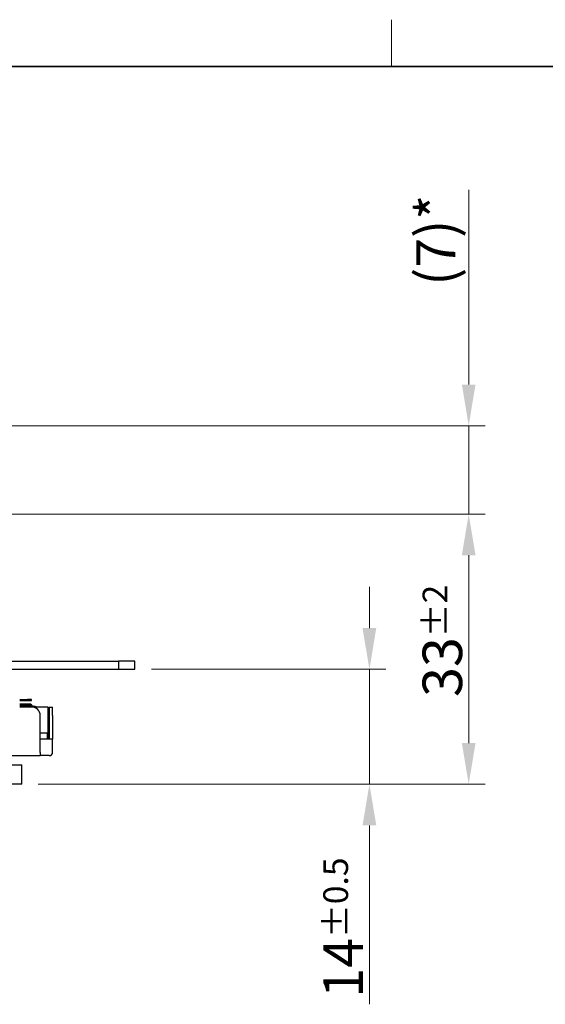
# Model space of a CAD drawing. Units: millimetres. Extents: x 23 to 826, y 21 to 577.
# Drawn here: x 400 to 463, y 457 to 577 of the extents above; entities that cross this region are included whole.
import ezdxf

# ---------------------------------------------------------------- set-up
doc = ezdxf.new("R2010")
doc.units = ezdxf.units.MM
doc.header["$LTSCALE"] = 2
for name, color, linetype, lineweight in [('Sketch Geometry(TDC)', 179, 'Continuous', 25), ('寸法(TDC)', 179, 'Continuous', 9), ('表示ｴｯｼﾞ(TDC)', 7, 'Continuous', 25)]:
    doc.layers.add(name, color=color, linetype=linetype, lineweight=lineweight)
doc.styles.add('TDC', font='txt')
doc.dimstyles.new('TDC', dxfattribs={"dimscale": 2, "dimtxt": 2.4, "dimasz": 2.5, "dimexe": 1, "dimexo": 1, "dimgap": 0.4, "dimtad": 1, "dimrnd": 1e-08, "dimdsep": 46, "dimtxsty": 'TDC', "dimcen": 0.09, "dimdle": 10, "dimclrd": 179, "dimclre": 179, "dimclrt": 179, "dimazin": 2, "dimtfac": 0.625, "dimtmove": 0, "dimatfit": 3, "dimfxl": 1, "dimtolj": 1, "dimlwd": 9, "dimlwe": 9, "dimarcsym": 0})

# ---------------------------------------------------------------- blocks, each defined once
blk = doc.blocks.new('図面枠 TDC-A3')
at = {"layer": 'Sketch Geometry(TDC)', "linetype": 'Continuous', "lineweight": 18}
blk.add_line((222.363, 285.594), (222.363, 288.44), dxfattribs=at)
at = {"layer": 'Sketch Geometry(TDC)', "linetype": 'Continuous', "lineweight": 35}
blk.add_line((22.363, 285.594), (410.363, 285.594), dxfattribs=at)
blk = doc.blocks.new('*D96')
at = {"layer": 'Defpoints', "color": 0, "linetype": 'Continuous'}
for p in [(413.57, 497.94), (442.06, 497.94), (399.83, 483.97)]:
    blk.add_point(p, dxfattribs=at)
at = {"layer": '寸法(TDC)', "color": 179, "linetype": 'Continuous', "lineweight": 9}
for p, q in [((442.06, 502.94), (442.06, 507.94)), ((415.57, 497.94), (444.06, 497.94)), ((442.06, 497.94), (442.06, 483.97)), ((401.83, 483.97), (444.06, 483.97)), ((442.06, 478.97), (442.06, 457.23))]:
    blk.add_line(p, q, dxfattribs=at)
at = {"layer": '寸法(TDC)', "color": 179, "linetype": 'Continuous'}
for points in [[(441.22, 502.94), (442.89, 502.94), (442.06, 497.94)], [(441.22, 478.97), (442.89, 478.97), (442.06, 483.97)]]:
    blk.add_solid(points, dxfattribs=at)
at = {"layer": '寸法(TDC)', "color": 179, "linetype": 'Continuous', "lineweight": 9, "insert": (436.46, 458.03), "char_height": 4.8, "attachment_point": 1, "rotation": 90, "style": 'TDC'}
blk.add_mtext('\\A1;14{\\H3;±0.5}', dxfattribs=at)
blk = doc.blocks.new('*D104')
at = {"layer": 'Defpoints', "color": 0, "linetype": 'Continuous'}
for p in [(303.69, 516.79), (454.12, 516.79), (399.83, 483.97)]:
    blk.add_point(p, dxfattribs=at)
at = {"layer": '寸法(TDC)', "color": 179, "linetype": 'Continuous', "lineweight": 9}
for p, q in [((305.69, 516.79), (456.12, 516.79)), ((454.12, 488.97), (454.12, 511.79)), ((401.83, 483.97), (456.12, 483.97))]:
    blk.add_line(p, q, dxfattribs=at)
at = {"layer": '寸法(TDC)', "color": 179, "linetype": 'Continuous'}
for points in [[(453.29, 511.79), (454.95, 511.79), (454.12, 516.79)], [(453.29, 488.97), (454.95, 488.97), (454.12, 483.97)]]:
    blk.add_solid(points, dxfattribs=at)
at = {"layer": '寸法(TDC)', "color": 179, "linetype": 'Continuous', "lineweight": 9, "insert": (448.52, 494.58), "char_height": 4.8, "attachment_point": 1, "rotation": 90, "style": 'TDC'}
blk.add_mtext('\\A1;33{\\H3;±2}', dxfattribs=at)
blk = doc.blocks.new('*D105')
at = {"layer": 'Defpoints', "color": 0, "linetype": 'Continuous'}
for p in [(306.17, 527.54), (454.12, 527.54), (303.69, 516.79)]:
    blk.add_point(p, dxfattribs=at)
at = {"layer": '寸法(TDC)', "color": 179, "linetype": 'Continuous', "lineweight": 9}
for p, q in [((454.12, 532.54), (454.12, 556.21)), ((308.17, 527.54), (456.12, 527.54)), ((454.12, 516.79), (454.12, 527.54)), ((305.69, 516.79), (456.12, 516.79)), ((454.12, 511.79), (454.12, 506.79))]:
    blk.add_line(p, q, dxfattribs=at)
at = {"layer": '寸法(TDC)', "color": 179, "linetype": 'Continuous'}
for points in [[(453.29, 532.54), (454.95, 532.54), (454.12, 527.54)], [(453.29, 511.79), (454.95, 511.79), (454.12, 516.79)]]:
    blk.add_solid(points, dxfattribs=at)
at = {"layer": '寸法(TDC)', "color": 179, "linetype": 'Continuous', "lineweight": 9, "insert": (447.74, 544.55), "char_height": 4.8, "attachment_point": 1, "rotation": 90, "style": 'TDC'}
blk.add_mtext('\\A1;\\fMS Gothic|b0|i0;\\H4.7752;(7)*', dxfattribs=at)

msp = doc.modelspace()

# ---------------------------------------------------------------- linework, layer by layer
at = {"layer": '表示ｴｯｼﾞ(TDC)'}
for p, q in [((221.566, 498.944), (411.566, 498.944)), ((221.566, 497.944), (411.566, 497.944)), ((413.566, 498.944), (411.566, 498.944)), ((411.566, 498.944), (411.566, 497.944)), ((411.566, 497.944), (413.566, 497.944)), ((413.566, 497.944), (413.566, 498.944)), ((399.566, 494.264), (400.513, 494.264)), ((401.013, 494.264), (400.513, 494.264)), ((401.013, 494.164), (401.013, 494.264)), ((399.566, 494.164), (400.513, 494.164)), ((400.778, 493.717), (399.566, 493.717)), ((400.778, 493.548), (399.566, 493.548)), ((400.516, 493.444), (399.566, 493.444)), ((401.066, 493.344), (399.566, 493.344)), ((400.513, 494.164), (401.013, 494.164)), ((400.516, 493.444), (401.266, 493.444)), ((400.516, 493.444), (400.516, 493.344)), ((401.516, 493.344), (401.066, 493.344)), ((403.016, 493.344), (401.516, 493.344)), ((403.016, 489.444), (403.016, 493.344)), ((403.166, 493.309), (403.016, 493.159)), ((403.166, 493.344), (403.566, 493.344)), ((403.166, 493.344), (403.166, 492.344)), ((403.566, 492.344), (403.566, 493.344)), ((402.066, 489.444), (402.066, 492.344)), ((403.016, 492.194), (403.166, 492.194)), ((403.166, 492.344), (403.166, 489.444)), ((403.566, 492.344), (403.566, 489.444)), ((402.962, 490.194), (402.066, 490.194)), ((402.066, 487.844), (402.066, 489.444)), ((403.566, 489.444), (402.066, 489.444)), ((402.962, 489.444), (402.962, 490.194)), ((403.566, 487.844), (403.566, 489.444)), ((235.068, 487.444), (402.065, 487.444)), ((403.166, 487.444), (402.065, 487.444)), ((402.066, 487.844), (402.066, 487.444)), ((233.826, 486.324), (399.826, 486.324)), ((399.826, 483.974), (399.826, 486.324)), ((399.826, 483.974), (233.826, 483.974))]:
    msp.add_line(p, q, dxfattribs=at)
for centre, radius, start, end in [((400.778, 493.379), 0.338, 11.08749, 90), ((400.778, 493.379), 0.169, 22.61986, 90), ((401.066, 492.344), 1, 0, 90), ((401.266, 492.644), 0.8, 61.04498, 90), ((403.166, 487.844), 0.4, 270.00448, 0), ((403.166, 487.844), 0.4, 270, 270.00448)]:
    msp.add_arc(centre, radius, start, end, dxfattribs=at)
msp.add_open_spline([(402.066, 487.844), (402.066, 487.842), (402.066, 487.838), (402.066, 487.832), (402.066, 487.826), (402.066, 487.82), (402.066, 487.814), (402.066, 487.808), (402.066, 487.803), (402.066, 487.797), (402.066, 487.791), (402.066, 487.785), (402.066, 487.779), (402.066, 487.774), (402.066, 487.768), (402.066, 487.762), (402.066, 487.756), (402.066, 487.751), (402.066, 487.745), (402.066, 487.739), (402.066, 487.734), (402.066, 487.728), (402.066, 487.722), (402.066, 487.717), (402.066, 487.711), (402.066, 487.706), (402.066, 487.7), (402.065, 487.695), (402.065, 487.689), (402.065, 487.684), (402.065, 487.678), (402.065, 487.673), (402.065, 487.668), (402.065, 487.663), (402.065, 487.657), (402.065, 487.652), (402.065, 487.647), (402.065, 487.642), (402.065, 487.637), (402.065, 487.632), (402.065, 487.627), (402.065, 487.622), (402.065, 487.617), (402.065, 487.612), (402.065, 487.608), (402.065, 487.603), (402.065, 487.598), (402.065, 487.594), (402.065, 487.589), (402.065, 487.585), (402.065, 487.58), (402.065, 487.576), (402.065, 487.571), (402.065, 487.567), (402.065, 487.563), (402.065, 487.559), (402.065, 487.555), (402.065, 487.551), (402.065, 487.547), (402.065, 487.543), (402.065, 487.539), (402.065, 487.535), (402.065, 487.531), (402.065, 487.528), (402.064, 487.524), (402.064, 487.521), (402.064, 487.517), (402.064, 487.514), (402.064, 487.511), (402.064, 487.507), (402.064, 487.504), (402.064, 487.501), (402.064, 487.498), (402.064, 487.495), (402.064, 487.492), (402.064, 487.49), (402.064, 487.487), (402.064, 487.484), (402.064, 487.482), (402.064, 487.479), (402.064, 487.477), (402.064, 487.475), (402.064, 487.472), (402.064, 487.47), (402.064, 487.468), (402.064, 487.466), (402.064, 487.464), (402.064, 487.463), (402.064, 487.461), (402.064, 487.459), (402.064, 487.458), (402.064, 487.456), (402.064, 487.455), (402.064, 487.453), (402.064, 487.452), (402.064, 487.451), (402.064, 487.45), (402.064, 487.449), (402.064, 487.448), (402.064, 487.447), (402.063, 487.446), (402.063, 487.446), (402.063, 487.445), (402.063, 487.445), (402.063, 487.444), (402.063, 487.444), (402.063, 487.444), (402.063, 487.444), (402.063, 487.444), (402.065, 487.444)], degree=3, knots=[0, 0, 0, 0, 0.00934579, 0.01869159, 0.02803738, 0.03738318, 0.04672897, 0.05607477, 0.06542056, 0.07476636, 0.08411215, 0.09345794, 0.10280374, 0.11214953, 0.12149533, 0.13084112, 0.14018692, 0.14953271, 0.1588785, 0.1682243, 0.17757009, 0.18691589, 0.19626168, 0.20560748, 0.21495327, 0.22429907, 0.23364486, 0.24299065, 0.25233645, 0.26168224, 0.27102804, 0.28037383, 0.28971963, 0.29906542, 0.30841121, 0.31775701, 0.3271028, 0.3364486, 0.34579439, 0.35514019, 0.36448598, 0.37383178, 0.38317757, 0.39252336, 0.40186916, 0.41121495, 0.42056075, 0.42990654, 0.43925234, 0.44859813, 0.45794393, 0.46728972, 0.47663551, 0.48598131, 0.4953271, 0.5046729, 0.51401869, 0.52336449, 0.53271028, 0.54205607, 0.55140187, 0.56074766, 0.57009346, 0.57943925, 0.58878505, 0.59813084, 0.60747664, 0.61682243, 0.62616822, 0.63551402, 0.64485981, 0.65420561, 0.6635514, 0.6728972, 0.68224299, 0.69158879, 0.70093458, 0.71028037, 0.71962617, 0.72897196, 0.73831776, 0.74766355, 0.75700935, 0.76635514, 0.77570093, 0.78504673, 0.79439252, 0.80373832, 0.81308411, 0.82242991, 0.8317757, 0.8411215, 0.85046729, 0.85981308, 0.86915888, 0.87850467, 0.88785047, 0.89719626, 0.90654206, 0.91588785, 0.92523364, 0.93457944, 0.94392523, 0.95327103, 0.96261682, 0.97196262, 0.98130841, 0.99065421, 0.99993913, 0.99993913, 0.99993913, 0.99993913], dxfattribs=at)

# ---------------------------------------------------------------- block references
at = {"xscale": 2, "yscale": 2, "zscale": 2}
msp.add_blockref('図面枠 TDC-A3', (0, 0), dxfattribs=at)

# ---------------------------------------------------------------- dimensions: what is measured, and where the dimension line sits
at = {"layer": '寸法(TDC)', "color": 179, "linetype": 'Continuous', "lineweight": 9}
dim = msp.add_linear_dim(base=(454.119, 527.543), p1=(303.691, 516.794), p2=(306.168, 527.543), angle=90, text='\\fMS Gothic|b0|i0;\\H4.7752;(<>)*', dimstyle='TDC', override={"dimgap": 0.4, "dimdec": 2, "dimlfac": 0.651219, "dimtol": 0, "dimlim": 0, "dimtp": 0, "dimtm": 0, "dimtdec": 2, "dimtofl": 1, "dimatfit": 1}, dxfattribs=at)
dim.commit()
dim.dimension.update_dxf_attribs({"geometry": '*D105', "text_midpoint": (454.119, 549.978), "dimtype": 160})
for base, p2, override, picture, middle in [((454.119, 516.794), (303.691, 516.794), {"dimgap": 0.4, "dimdec": 0, "dimtol": 1, "dimlim": 0, "dimtp": 2, "dimtm": 2, "dimtdec": 2, "dimtofl": 0, "dimatfit": 1}, '*D104', (454.119, 500.384)), ((442.056, 497.944), (413.566, 497.944), {"dimgap": 0.4, "dimdec": 1, "dimtol": 1, "dimlim": 0, "dimtp": 0.5, "dimtm": 0.5, "dimtdec": 2, "dimtofl": 1, "dimatfit": 1}, '*D96', (442.056, 465.601))]:
    dim = msp.add_linear_dim(base=base, p1=(399.826, 483.974), p2=p2, angle=90, dimstyle='TDC', override=override, dxfattribs=at)
    dim.commit()
    dim.dimension.update_dxf_attribs({"geometry": picture, "text_midpoint": middle, "dimtype": 160})

doc.saveas('drawing.dxf')
